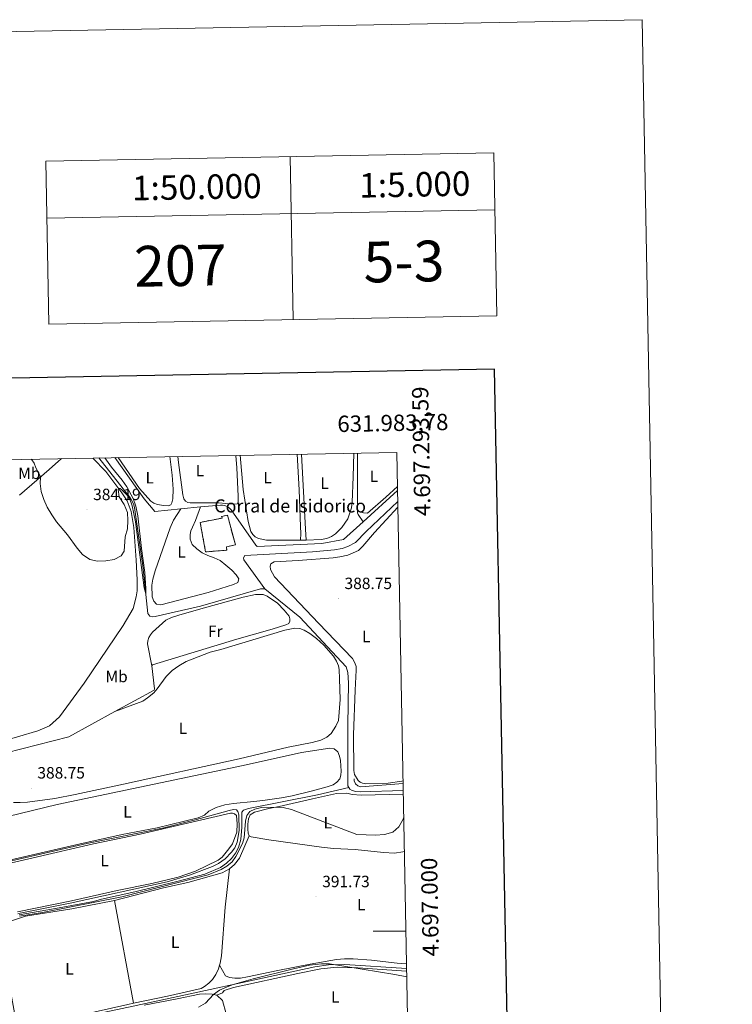
# Model space of a CAD drawing. Units: metres. Extents: x 627680 to 632190, y 4694506 to 4697559.
# Drawn here: x 631752 to 632190, y 4696955 to 4697559 of the extents above; entities that cross this region are included whole.
import ezdxf
from ezdxf.enums import TextEntityAlignment as Align

# ---------------------------------------------------------------- set-up
doc = ezdxf.new("R2010")
doc.units = ezdxf.units.M
doc.header["$MEASUREMENT"] = 0
doc.linetypes.add('TRAZOSX2', pattern=[1.5, 1, -0.5])
for name, color, linetype, lineweight in [('Carátula', 7, 'Continuous', 5), ('Level 13', 5, 'Continuous', 0), ('Level 18', 1, 'TRAZOSX2', 13), ('Level 36', 19, 'Continuous', 40), ('Level 37', 92, 'Continuous', 0), ('Level 41', 39, 'Continuous', 0), ('Level 44', 19, 'Continuous', 0), ('Level 5', 36, 'Continuous', 0), ('Level 53', 19, 'Continuous', 13), ('Level 61', 19, 'Continuous', 0), ('Level 63', 7, 'Continuous', 0), ('Level 7', 1, 'Continuous', 0)]:
    doc.layers.add(name, color=color, linetype=linetype, lineweight=lineweight)
doc.styles.add('Arial', font='ARIAL.TTF', dxfattribs={"height": 0.2})

# ---------------------------------------------------------------- blocks, each defined once
blk = doc.blocks.new('5PATER')
at = {"layer": 'Carátula', "linetype": 'Continuous', "lineweight": 5}
h = blk.add_hatch(color=250, dxfattribs=at)
edge = h.paths.add_edge_path()
edge.add_ellipse((0, 0), major_axis=(-1.33, -1.34), ratio=0.999422, start_angle=0, end_angle=360)

msp = doc.modelspace()

# ---------------------------------------------------------------- linework, layer by layer
at = {"layer": 'Level 13', "color": 5, "linetype": 'Continuous', "lineweight": 0, "ltscale": 0.5}
for points in [[(631959.61, 4697257.5, 390.04), (631959.58, 4697293.14, 389.92)], [(631902.74, 4697210.03, 386.27), (631900.08, 4697210.01, 386.18), (631863.34, 4697199.26, 385.92), (631835.57, 4697192.89, 385.47), (631833.73, 4697192.8, 385.43), (631832.26, 4697193.17, 385.38), (631830.97, 4697194.83, 385.3), (631827.82, 4697223.95, 384.59), (631822.88, 4697259.78, 384.5), (631822.17, 4697261.99, 384.54), (631820.42, 4697265.55, 384.54), (631801.02, 4697290.19, 384.22)], [(631851.2, 4697258.96, 387.85), (631835.35, 4697257.44, 387.59), (631828.67, 4697265.02, 387.15), (631810.8, 4697290.37, 387.18)], [(631984.23, 4697270.22, 390.03), (631963.09, 4697251.06, 389.77)], [(631984.36, 4697263.5, 388.58), (631964.86, 4697245, 388.63), (631958.45, 4697238.37, 388.5), (631953.64, 4697235.97, 388.45), (631950.24, 4697234.69, 388.41), (631945.59, 4697233.92, 388.41), (631932.04, 4697232.72, 388.41), (631890.49, 4697230.29, 387.52), (631889.75, 4697228.95, 387.3), (631889.83, 4697227.71, 387.21), (631902.74, 4697210.03, 386.27)], [(631863.38, 4697260.12, 388.05), (631851.2, 4697258.96, 387.85)], [(631963.09, 4697251.06, 389.77), (631951.13, 4697240.22, 389.63), (631937.84, 4697237.78, 389.41), (631898.07, 4697235.98, 389.32), (631897.2, 4697236.66, 389.32), (631882.03, 4697258.38, 388.43), (631881.08, 4697259.34, 388.37), (631879.99, 4697260.13, 388.31), (631878.14, 4697260.95, 388.26), (631876.82, 4697261.23, 388.25), (631875.48, 4697261.28, 388.26), (631863.38, 4697260.12, 388.05)], [(631963.09, 4697251.06, 389.77), (631960.14, 4697255.43, 390.04), (631959.72, 4697256.51, 390.04), (631959.61, 4697257.5, 390.04)], [(631954.28, 4697088.14, 389.02), (631953.67, 4697089.21, 388.97), (631953.7, 4697126.27, 387.95), (631954.02, 4697152.32, 387.87), (631953.7, 4697158.69, 387.87), (631952.66, 4697162.13, 387.91), (631924.29, 4697192.49, 387.56), (631902.74, 4697210.03, 386.27)], [(631833.36, 4697162.7, 387.89), (631833.95, 4697163.25, 387.94), (631885.7, 4697178.98, 387.49)], [(631810.66, 4697134.65, 388.23), (631834.89, 4697147.89, 388.02), (631835.15, 4697148.65, 388.07), (631833.36, 4697162.7, 387.89)], [(631744.06, 4697109.45, 388.84), (631782.55, 4697119.28, 388.47), (631810.66, 4697134.65, 388.23)], [(631987.62, 4697090.63, 389.77), (631961.65, 4697088.51, 389.83), (631959.83, 4697089.11, 389.86), (631958.4, 4697090.39, 389.88), (631957.61, 4697092.13, 389.88), (631957.51, 4697093.41, 389.88)], [(631752.05, 4697010.09, 389.96), (631776.55, 4697014.36, 388.85), (631797.56, 4697018.26, 388.8), (631802.66, 4697019.71, 388.85), (631823.07, 4697024.26, 388.8), (631848.72, 4697030.56, 388.8), (631866.01, 4697035.08, 388.8), (631875.63, 4697039.16, 388.8), (631879.33, 4697041.81, 388.8), (631882.29, 4697044.64, 388.8), (631884.7, 4697047.84, 388.8), (631886.53, 4697051.45, 388.8), (631888.14, 4697056.22, 388.8), (631888.7, 4697063.83, 388.8), (631888.7, 4697073.02, 388.76), (631889.76, 4697074.33, 388.67), (631892.67, 4697075.24, 388.63), (631935.02, 4697083.59, 388.32), (631954.28, 4697088.14, 389.02)], [(631987.7, 4697086.22, 389.1), (631961.25, 4697085.45, 389.06), (631958.54, 4697085.61, 389.06), (631956.47, 4697086.22, 389.06), (631954.84, 4697087.15, 389.06), (631954.28, 4697088.14, 389.02)], [(631989.76, 4696977.16, 395.43), (631951.88, 4696979.59, 395.43), (631941.81, 4696979.37, 395.65), (631933.52, 4696978.11, 395.56), (631821.9, 4696953.99, 394.72), (631749.54, 4696938.66, 394.76)]]:
    msp.add_polyline3d(points, dxfattribs=at)
at = {"layer": 'Level 18', "color": 1, "linetype": 'TRAZOSX2', "lineweight": 13}
msp.add_polyline3d([(631866.45, 4697232.61, 388.6), (631863.11, 4697250.69, 392.28), (631876.5, 4697253.31, 392.5), (631876.29, 4697254.35, 389.93), (631879.82, 4697255.04, 389.62), (631884.71, 4697236.92, 389.44), (631879.25, 4697235.74, 389.49), (631879.4, 4697233.61, 388.69), (631866.45, 4697232.61, 388.6)], dxfattribs=at)
at = {"layer": 'Level 36', "color": 92, "linetype": 'Continuous', "lineweight": 0}
for points in [[(631922.65, 4697292.45, 388.84), (631923.91, 4697270.7, 388.77), (631924.59, 4697248.06, 388.99), (631924.89, 4697243.89, 388.77), (631924.66, 4697239.69, 389.15)], [(631928.22, 4697239.81, 389.21), (631927.71, 4697246.45, 388.94), (631925.26, 4697292.5, 389.2)], [(631957.36, 4697293.1, 389.22), (631957.07, 4697278.55, 389.21), (631956.38, 4697262.98, 389.21), (631955.89, 4697259.51, 389.21), (631953.71, 4697252.84, 389.26), (631950.05, 4697247.6, 389.26), (631946.09, 4697243.75, 389.26), (631943.66, 4697242.03, 389.26), (631940.75, 4697240.86, 389.32), (631937.41, 4697240.13, 389.37), (631928.22, 4697239.81, 389.21)], [(631797.17, 4697290.11, 384.58), (631805.16, 4697281.8, 384.65), (631815.07, 4697268.73, 385.1), (631818.21, 4697263.94, 385.1), (631820.81, 4697257.43, 385.05), (631822.39, 4697247.55, 385.14), (631823.92, 4697227.42, 385.58), (631824.46, 4697215.45, 385.63), (631824.45, 4697208.64, 385.89), (631823.93, 4697205.04, 385.89), (631821.9, 4697197.88, 385.98), (631815.8, 4697187.39, 386.11), (631791.92, 4697152.11, 386.78), (631776.69, 4697131.38, 387.04), (631770.74, 4697126.03, 387.22), (631763.58, 4697122.85, 387.44), (631738.28, 4697115.57, 387.4)], [(631752.31, 4697267.31, 385.32), (631770.47, 4697283.07, 384.87), (631778.03, 4697289.76, 384.95)], [(631844.41, 4697290.99, 386.86), (631846, 4697279.53, 386.82), (631846.54, 4697271.11, 386.88), (631846.27, 4697265.17, 386.88), (631845.79, 4697262.66, 386.88), (631845.13, 4697261.49, 386.88), (631843.48, 4697260.89, 386.88), (631840.58, 4697260.98, 386.88), (631836.89, 4697261.55, 386.93), (631834.68, 4697262.56, 386.93), (631832.91, 4697263.69, 386.93), (631825.9, 4697271.47, 386.66), (631812.69, 4697290.4, 386.92)], [(631884.96, 4697291.75, 388.22), (631885.57, 4697284.11, 388.23), (631886.48, 4697266.72, 388.23), (631886.51, 4697263.2, 388.23), (631886.03, 4697262.03, 388.18), (631883.08, 4697261.95, 388.12), (631874.63, 4697262.63, 388.01), (631856.98, 4697262.59, 387.8), (631855.5, 4697262.89, 387.8), (631854.16, 4697263.59, 387.85), (631853.16, 4697265.15, 387.96), (631852.52, 4697267.67, 388.07), (631849.88, 4697287.33, 388.18), (631849.31, 4697291.09, 388.18)], [(631924.66, 4697239.69, 389.15), (631903.8, 4697239.79, 388.88), (631898.81, 4697240.79, 388.77), (631896.82, 4697241.88, 388.72), (631895.44, 4697243.23, 388.66), (631894.27, 4697245.14, 388.66), (631892.46, 4697251.22, 388.72), (631889.57, 4697270.92, 388.94), (631887.59, 4697291.8, 388.8)], [(631984.18, 4697272.7, 390.19), (631977.05, 4697266.23, 390.3), (631965.86, 4697256.38, 390.21), (631963.37, 4697256.51, 390.26), (631959.61, 4697257.5, 390.04)], [(631851.2, 4697258.96, 387.85), (631846.71, 4697252.14, 387.68), (631844.68, 4697247.35, 387.45), (631835.53, 4697220.91, 386.57), (631834.14, 4697215.89, 386.48), (631833.45, 4697212.11, 386.26), (631833.55, 4697205.13, 386.17), (631834.64, 4697202.29, 386.21), (631836.36, 4697200.54, 386.21), (631838.89, 4697200.2, 386.17), (631868.11, 4697207.64, 386.04), (631883.62, 4697212.53, 386.39), (631886.31, 4697213.86, 386.52), (631886.87, 4697216.11, 386.74), (631885.16, 4697218.61, 386.7), (631882.54, 4697221.46, 386.74), (631878.93, 4697224.5, 386.92), (631875.47, 4697227.22, 386.88), (631871.79, 4697228.97, 387.1), (631867.84, 4697230.29, 387.05), (631864.31, 4697231.95, 387.05), (631861.14, 4697234.39, 387.1), (631858.28, 4697237.14, 387.19), (631857, 4697240.46, 387.19), (631856.98, 4697243.26, 387.41), (631857.47, 4697245.51, 387.41), (631858.46, 4697247.71, 387.41), (631860.31, 4697251.82, 388.03), (631863.38, 4697260.12, 388.05)], [(631987.59, 4697092.3, 389.82), (631986.81, 4697091.99, 389.82), (631978.44, 4697090.89, 389.86), (631964.7, 4697090.32, 390.08), (631962.7, 4697090.72, 390.12), (631961.26, 4697091.41, 390.12), (631960.02, 4697092.4, 390.12), (631957.84, 4697096.09, 389.77), (631957.44, 4697098.52, 389.77), (631957.16, 4697120.43, 389.68), (631958.11, 4697147.77, 389.42), (631958.79, 4697160.17, 389.55), (631958.79, 4697162.3, 389.55), (631958.04, 4697164.47, 389.55), (631956.5, 4697167.15, 389.5), (631935.65, 4697188.9, 389.15), (631908.8, 4697217.22, 389.11), (631906.35, 4697221.71, 389.2), (631906.02, 4697223.93, 389.15), (631906.44, 4697225.37, 389.11), (631908.49, 4697226.43, 389.06), (631923.25, 4697227.32, 388.75), (631944.73, 4697228.93, 388.8), (631948.79, 4697229.49, 388.8), (631953.75, 4697230.65, 388.88), (631960.22, 4697233.49, 388.97), (631962.97, 4697236.03, 389.37), (631970.09, 4697244.47, 389.15), (631984.42, 4697260.02, 389.38)], [(631928.22, 4697239.81, 389.21), (631924.66, 4697239.69, 389.15)], [(631833.36, 4697162.7, 387.89), (631830.76, 4697176.22, 387.67), (631830.93, 4697177.96, 387.67), (631831.66, 4697180.01, 387.52), (631832.58, 4697181.7, 387.52), (631833.87, 4697183.29, 387.47), (631842.11, 4697190.8, 387.52), (631845.47, 4697192.34, 387.2), (631849.92, 4697193.73, 387.12), (631865.03, 4697198.11, 386.76), (631889.52, 4697204.93, 387.16), (631896.98, 4697206.49, 387.56), (631901.81, 4697206.44, 387.78), (631904.29, 4697205.39, 387.87), (631910.5, 4697201.13, 387.91), (631914.72, 4697196.95, 387.87), (631917.65, 4697193.18, 387.96), (631918.2, 4697191.6, 388), (631918.18, 4697190.04, 388), (631917.55, 4697188.78, 388.05), (631915.67, 4697187.79, 388.14), (631907.21, 4697185.13, 388.27), (631885.7, 4697178.98, 387.49)], [(631810.66, 4697134.65, 388.23), (631827.89, 4697141.15, 387.83), (631830.84, 4697143.13, 387.83), (631834.6, 4697146.13, 387.74), (631836.79, 4697148.65, 387.79), (631842.17, 4697156.17, 387.79), (631845.84, 4697159.77, 387.79), (631850, 4697162.79, 387.79), (631854.42, 4697165.38, 387.79), (631869.22, 4697171.21, 387.88), (631875.87, 4697172.74, 387.79), (631914.98, 4697184.53, 387.83), (631921.29, 4697185.84, 387.88), (631924.17, 4697185.58, 387.96), (631926.9, 4697184.61, 387.96), (631930.44, 4697182.57, 388.1), (631934.41, 4697179.47, 388.1), (631938.91, 4697175.4, 388.1), (631944.96, 4697168.59, 388.14), (631946.84, 4697165.6, 388.5), (631947.89, 4697162.83, 388.5), (631948.32, 4697160.51, 388.58), (631948.69, 4697154.74, 388.89), (631948.91, 4697142.01, 389.03), (631947.92, 4697129.25, 389.07), (631946.44, 4697125.83, 389.03), (631943.47, 4697121.33, 388.98), (631940.89, 4697118.94, 388.94), (631937.05, 4697117.21, 388.98), (631931.89, 4697115.69, 389.03), (631917.16, 4697112.92, 389.29), (631886.94, 4697105.62, 389.43), (631816.1, 4697090.17, 389.07), (631786.34, 4697083.78, 389.43), (631773.91, 4697081.37, 389.51), (631757.14, 4697079.07, 389.51), (631752.57, 4697078.88, 389.38), (631748.56, 4697078.88, 389.2)], [(631738.02, 4697041.71, 388.91), (631788.7, 4697053.47, 389.26), (631815.21, 4697059.29, 388.91), (631836.78, 4697063.5, 388.64), (631861.96, 4697069.56, 388.55), (631865.81, 4697071.14, 388.6), (631868.39, 4697073.68, 388.77), (631872.89, 4697075.85, 388.91), (631878.26, 4697077.52, 388.91), (631883.62, 4697078.34, 389.13), (631895.96, 4697079.61, 389.04), (631901.47, 4697080.26, 388.73), (631912.94, 4697081.89, 388.64), (631919.64, 4697083.11, 388.64), (631931.99, 4697086.04, 388.77), (631940.98, 4697088.62, 388.91), (631944.77, 4697089.81, 389), (631947.06, 4697091.41, 389.26), (631948.8, 4697093.39, 389.31), (631949.5, 4697095.71, 389.35), (631949.52, 4697098.2, 389.39), (631949.13, 4697104.61, 389.39), (631948.64, 4697107.39, 389.57), (631947.53, 4697109.98, 389.66), (631945.3, 4697111.85, 389.7), (631942.73, 4697112.33, 389.7), (631925.23, 4697109.65, 389.66), (631889.57, 4697101.63, 389.66), (631775.36, 4697077.66, 389.48), (631745.11, 4697070.36, 390.1)], [(631893.21, 4697058.41, 390.84), (631892.55, 4697060.09, 390.84), (631892.33, 4697062.57, 390.84), (631892.29, 4697065.65, 390.84), (631892.72, 4697068.83, 390.75), (631893.73, 4697071.38, 390.66), (631896.37, 4697072.99, 390.39), (631905.27, 4697075.31, 390.35), (631911.54, 4697076.55, 389.77), (631932.02, 4697081.18, 389.37), (631946.74, 4697084.45, 389.73), (631953.19, 4697084.59, 390.35), (631956.34, 4697083.81, 390.13), (631961.92, 4697083.51, 389.73), (631987.75, 4697083.96, 389.82)], [(631733.1, 4697038.67, 390.13), (631760.7, 4697044.93, 389.65), (631797.58, 4697053.51, 389.69), (631826.31, 4697059.52, 389.87), (631881.74, 4697072.35, 390.44), (631882.98, 4697072.4, 390.49), (631884.23, 4697072.08, 390.53), (631885.3, 4697071.06, 390.58), (631885.76, 4697065.82, 390.62), (631885.54, 4697060.67, 390.53), (631882.94, 4697053.7, 390.53), (631880.74, 4697050.47, 390.58), (631876.52, 4697045.4, 390.58), (631874.17, 4697043.58, 390.58), (631860.28, 4697036.84, 390.8), (631849.55, 4697033.14, 390.76), (631833.5, 4697029.33, 391.33), (631812.23, 4697024.96, 391.29), (631784.07, 4697018.62, 391.46), (631751.06, 4697012.01, 390.93)], [(631893.21, 4697058.41, 390.84), (631887.28, 4697044.88, 391.06), (631884.16, 4697040.94, 391.41), (631881.02, 4697038.21, 391.5)], [(631988.41, 4697048.96, 391.63), (631987.42, 4697048.69, 391.63), (631982.27, 4697047.95, 391.77), (631975.56, 4697048.25, 391.77), (631958.25, 4697050.22, 391.68), (631944.82, 4697050.83, 391.68), (631937.5, 4697051.51, 391.54), (631905.28, 4697056.06, 391.19), (631894.3, 4697057.81, 391.14), (631893.21, 4697058.41, 390.84)], [(631881.02, 4697038.21, 391.5), (631876.52, 4697035.86, 391.72), (631855.48, 4697029.97, 391.81), (631840.66, 4697026.6, 392.16), (631810.49, 4697018.87, 391.81)], [(631875, 4696979.25, 393.94), (631875.38, 4696980.46, 393.89), (631876.12, 4696984.95, 393.54), (631878.48, 4697014.68, 392.08), (631881.02, 4697038.21, 391.5)], [(631810.49, 4697018.87, 391.81), (631784.31, 4697013.77, 391.85), (631755.92, 4697009.16, 391.9), (631746.69, 4697006.11, 392.08), (631745.05, 4697005.31, 392.08), (631744.15, 4697003.65, 392.08), (631743.67, 4697000.97, 392.12), (631743.49, 4696997.03, 392.16), (631743.5, 4696989.16, 392.43), (631744.53, 4696976.71, 393.01), (631746.24, 4696965.77, 393.32), (631749.51, 4696947.83, 393.72), (631750.61, 4696943.72, 393.89), (631751.52, 4696940.98, 393.89), (631752.42, 4696940.59, 393.89), (631754.51, 4696940.62, 393.76), (631778.69, 4696946.01, 393.14), (631818.75, 4696955.1, 393.98), (631822.19, 4696955.83, 393.94)], [(631822.19, 4696955.83, 393.94), (631810.49, 4697018.87, 391.81)], [(631822.19, 4696955.83, 393.94), (631843.01, 4696960.28, 393.67), (631863.81, 4696964.99, 394.11), (631865.8, 4696966.09, 394.16), (631868.39, 4696968.09, 394.16), (631870.75, 4696970.48, 394.11), (631872.64, 4696973.49, 394.11), (631874.26, 4696976.94, 394.02), (631875, 4696979.25, 393.94)], [(631875, 4696979.25, 393.94), (631878.62, 4696972.64, 394.29), (631881, 4696971.55, 394.29), (631884.42, 4696971.2, 394.07), (631887.89, 4696971.32, 394.07), (631892.23, 4696972.07, 394.11), (631910.68, 4696976.03, 394.38), (631930.66, 4696979.79, 394.34), (631946.84, 4696982.71, 394.2), (631951.76, 4696983.09, 394.25), (631956.98, 4696983.02, 394.25), (631968.32, 4696982.19, 393.98), (631984.05, 4696980.46, 393.54), (631989.71, 4696980.03, 393.54)], [(631989.79, 4696975.59, 394.55), (631986.63, 4696975.84, 394.59), (631959.79, 4696977.51, 394.95), (631947.14, 4696977.92, 395.26), (631937.07, 4696976.92, 395.26), (631923.02, 4696974.18, 394.95), (631883.54, 4696965.53, 395.04), (631877.89, 4696963.61, 394.99), (631876.74, 4696962.33, 394.86), (631873.33, 4696960.84, 395.26)], [(631873.33, 4696960.84, 395.26), (631870.47, 4696961.5, 395.21), (631866.38, 4696961.63, 395.21), (631862.67, 4696961.41, 395.08), (631848.93, 4696958.55, 394.68), (631828.72, 4696954.6, 394.94)], [(631881.78, 4696935.19, 397.03), (631881.73, 4696937.89, 396.94), (631881.35, 4696941.25, 396.5), (631876.76, 4696957.63, 395.39), (631873.33, 4696960.84, 395.26)]]:
    msp.add_polyline3d(points, dxfattribs=at)
at = {"layer": 'Level 5', "color": 36, "linetype": 'Continuous', "lineweight": 0}
for points in [[(631759.13, 4697289.41, 385), (631759.84, 4697288.93, 385), (631761.3, 4697286.98, 385), (631762.25, 4697284.07, 385), (631764.65, 4697279.67, 385), (631765.07, 4697278.39, 385), (631765.02, 4697274.61, 385), (631765.56, 4697269.54, 385), (631767.14, 4697264.79, 385), (631769.17, 4697260.04, 385), (631772.08, 4697255.25, 385), (631774.88, 4697251.11, 385), (631781.63, 4697243.08, 385), (631787.6, 4697234.78, 385), (631790.91, 4697231.05, 385), (631795.33, 4697228, 385), (631800.11, 4697226.99, 385), (631805.18, 4697227.02, 385), (631810.26, 4697227.83, 385), (631814.66, 4697230.19, 385), (631816.43, 4697233.11, 385), (631817.05, 4697241.85, 385), (631818.46, 4697246.81, 385), (631818.81, 4697251.78, 385), (631818.57, 4697256.74, 385), (631816.52, 4697261.66, 385), (631813.34, 4697266.4, 385), (631812.75, 4697270.83, 385), (631813.06, 4697271.38, 385), (631814.01, 4697271.38, 385), (631815.1, 4697270.64, 385), (631818.61, 4697267.07, 385), (631819.64, 4697265.55, 385), (631821.45, 4697260.89, 385), (631823.52, 4697250.96, 385), (631828.73, 4697210.51, 385), (631829.68, 4697206.78, 385), (631829.86, 4697210.03, 385), (631829.19, 4697219.88, 385), (631827.13, 4697234.74, 385), (631824.85, 4697254.67, 385), (631823.7, 4697260.57, 385), (631822.01, 4697265.28, 385), (631818.13, 4697272.47, 385), (631815.22, 4697276.53, 385), (631808.62, 4697284.5, 385), (631804.52, 4697290.25, 385)], [(631875.92, 4697037.77, 390), (631879.48, 4697039.89, 390), (631882.66, 4697042.53, 390), (631885.05, 4697045.86, 390), (631889.1, 4697053.75, 390), (631890.02, 4697057.21, 390), (631890.83, 4697067.45, 390), (631891.66, 4697071, 390), (631893.53, 4697073.42, 390), (631896.66, 4697074.85, 390), (631901.53, 4697076.01, 390), (631914, 4697075.81, 390), (631919.15, 4697074.59, 390), (631959.14, 4697059.24, 390), (631970.77, 4697058.97, 390), (631976.14, 4697059.27, 390), (631981.39, 4697060.82, 390), (631985.1, 4697064.09, 390), (631987.57, 4697068.75, 390), (631988.01, 4697069.89, 390)], [(631747.26, 4697043.13, 390), (631793.58, 4697053.76, 390), (631839.92, 4697063.29, 390), (631859.34, 4697068.06, 390), (631880.83, 4697074.06, 390), (631883.47, 4697074.58, 390), (631885.34, 4697074.4, 390), (631886.29, 4697073.35, 390), (631886.89, 4697071.36, 390), (631887.08, 4697061.82, 390), (631885.81, 4697054.62, 390), (631884.28, 4697051.2, 390), (631882.41, 4697048.51, 390), (631878.54, 4697044.49, 390), (631874.42, 4697041.6, 390), (631870.63, 4697039.7, 390), (631856.58, 4697034.46, 390), (631842.9, 4697030.36, 390), (631783.4, 4697017.15, 390), (631752.73, 4697011.16, 390), (631751.12, 4697010.64, 390)], [(631752.2, 4697009.34, 390), (631766.3, 4697011.56, 390), (631815.13, 4697021.01, 390), (631860.93, 4697032.73, 390), (631867.93, 4697034.67, 390), (631875.92, 4697037.77, 390)], [(631989.86, 4696971.96, 395), (631982.45, 4696973.5, 395), (631942.43, 4696979.95, 395), (631937.47, 4696980.09, 395), (631930.14, 4696979.15, 395), (631920.36, 4696977, 395), (631895.53, 4696970.75, 395), (631882.81, 4696967.13, 395), (631878.15, 4696965.33, 395), (631875.04, 4696963.92, 395), (631871.34, 4696961.33, 395), (631866.38, 4696956, 395), (631862.16, 4696953.37, 395)]]:
    msp.add_polyline3d(points, dxfattribs=at)
at = {"layer": 'Level 53', "color": 1, "linetype": 'Continuous', "lineweight": 0}
msp.add_polyline3d([(631866.45, 4697232.61, 388.6), (631863.11, 4697250.69, 392.28), (631876.5, 4697253.31, 392.5), (631876.29, 4697254.35, 389.93), (631879.82, 4697255.04, 389.62), (631884.71, 4697236.92, 389.44), (631879.25, 4697235.74, 389.49), (631879.4, 4697233.61, 388.69), (631866.45, 4697232.61, 388.6)], close=True, dxfattribs=at)
at = {"layer": 'Level 61', "color": 19, "linetype": 'Continuous', "lineweight": 0}
msp.add_lwpolyline([(628597.96, 4694916.39), (628555.4, 4697229.66), (631983.79, 4697293.59), (632027.48, 4694980.34), (628597.96, 4694916.39)], close=True, dxfattribs=at)
at = {"layer": 'Level 63', "linetype": 'Continuous', "lineweight": 0}
for points in [[(627735.42, 4694506.32), (627680.1, 4697475.82), (632134.31, 4697558.88), (632189.64, 4694589.37), (627735.42, 4694506.32)], [(631768.35, 4697472.11), (632043.3, 4697477.24), (632045.16, 4697377.25), (631770.21, 4697372.13), (631768.35, 4697472.11)]]:
    msp.add_lwpolyline(points, close=True, dxfattribs=at)
for points in [[(631918.32, 4697474.91), (631920.18, 4697374.93)], [(632043.3, 4697477.24), (632045.16, 4697377.25)], [(631768.35, 4697472.11), (631770.21, 4697372.13)], [(631769, 4697437.12), (632043.95, 4697442.24)], [(631989.33, 4697000.01), (631969.33, 4697000.01)]]:
    msp.add_lwpolyline(points, dxfattribs=at)
at = {"layer": 'Level 63', "linetype": 'Continuous', "lineweight": 30}
msp.add_lwpolyline([(628489.37, 4697278.36), (628536.4, 4694863.81), (632090.71, 4694933.09), (632043.74, 4697344.64), (628489.37, 4697278.36)], dxfattribs=at)

# ---------------------------------------------------------------- block references
at = {"layer": 'Level 7', "color": 19, "linetype": 'Continuous', "lineweight": 0, "xscale": 0.09999983015004542, "yscale": 0.09999983015004542}
for p in [(631793.68, 4697258.38, 384.19), (631947.94, 4697203.85, 388.76), (631759.46, 4697087.7, 388.76), (631934.24, 4697021.08, 391.74)]:
    msp.add_blockref('5PATER', p, dxfattribs=at)

# ---------------------------------------------------------------- texts
at = {"layer": 'Level 37', "color": 92, "linetype": 'Continuous', "lineweight": 0, "style": 'Arial'}
for s, p in [('Mb', (631758.25, 4697280.76, 385.16)), ('L', (631832.15, 4697278.04, 386.73)), ('L', (631862.94, 4697282.38, 388.16)), ('L', (631904.46, 4697278.14, 388.89)), ('L', (631969.79, 4697278.96, 389.62)), ('L', (631939.43, 4697274.71, 389.17)), ('L', (631851.65, 4697232.55, 387)), ('Fr', (631872.38, 4697183.92, 387.34)), ('L', (631965.09, 4697180.73, 389.41)), ('Mb', (631811.82, 4697156.19, 387.27)), ('L', (631852.49, 4697124.47, 388.53)), ('L', (631818.48, 4697073.23, 389.09)), ('L', (631941.42, 4697066.54, 390.01)), ('L', (631804.45, 4697043.32, 390.26)), ('L', (631961.98, 4697016.37, 392.55)), ('L', (631847.71, 4696993.29, 392.98)), ('L', (631782.86, 4696976.98, 392.56)), ('L', (631945.96, 4696959.75, 396.21))]:
    msp.add_text(s, height=7, dxfattribs=at).set_placement(p, align=Align.MIDDLE_CENTER)
at = {"layer": 'Level 41', "color": 19, "linetype": 'Continuous', "lineweight": 0, "style": 'Arial'}
for s, p in [('384.19', (631797.43, 4697262.13, 384.19)), ('388.75', (631951.69, 4697207.6, 388.76)), ('388.75', (631763.21, 4697091.45, 388.76)), ('391.73', (631937.99, 4697024.83, 391.74))]:
    msp.add_text(s, height=7, dxfattribs=at).set_placement(p, align=Align.BOTTOM_LEFT)
at = {"layer": 'Level 44', "color": 19, "linetype": 'Continuous', "lineweight": 0, "style": 'Arial'}
msp.add_text('Corral de Isidorico', height=8, dxfattribs=at).set_placement((631871.77, 4697254.29, 388.2), align=Align.BOTTOM_LEFT)
at = {"layer": 'Level 63', "linetype": 'Continuous', "lineweight": 0, "style": 'Arial'}
for s, height, p in [('1:50.000', 15, (631861.04, 4697456.31)), ('1:5.000', 15, (631994.82, 4697457.88)), ('207', 25, (631850.93, 4697408.1)), ('5-3', 25, (631988.13, 4697410.65))]:
    msp.add_text(s, height=height, rotation=1.0681, dxfattribs=at).set_placement(p, align=Align.MIDDLE_CENTER)
msp.add_text('4.697.293,59', height=9.9999, rotation=91.08201, dxfattribs=at).set_placement((631993.02, 4697333.89), align=Align.TOP_RIGHT)
msp.add_text('631.983,78', height=10, rotation=1.06827, dxfattribs=at).set_placement((632015.58, 4697304.18), align=Align.BOTTOM_RIGHT)
msp.add_text('4.697.000', height=10, rotation=91.08201, dxfattribs=at).set_placement((631999.06, 4697014.72), align=Align.TOP_CENTER)

doc.saveas('drawing.dxf')
